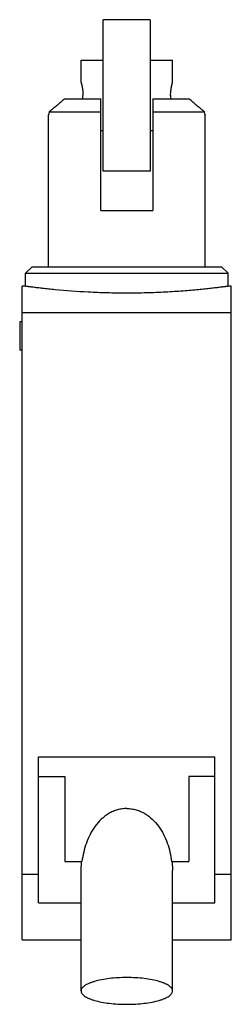
# Model space of a CAD drawing. Units: millimetres. Extents: x 24.4 to 40.6, y 7.5 to 82.8.
import ezdxf

# ---------------------------------------------------------------- set-up
doc = ezdxf.new("R2010")
doc.units = ezdxf.units.MM
doc.header["$LTSCALE"] = 5.881956
doc.layers.get('0').update_dxf_attribs({"linetype": 'CONTINUOUS'})

msp = doc.modelspace()

# ---------------------------------------------------------------- linework, layer by layer
at = {"color": 7}
for p, q in [((30.753, 71.193), (30.753, 82.793)), ((34.353, 82.793), (30.753, 82.793)), ((34.353, 82.793), (34.353, 71.193)), ((29.053, 77.993), (29.053, 79.693)), ((29.053, 79.693), (30.753, 79.693)), ((34.353, 79.693), (36.053, 79.693)), ((36.053, 77.993), (36.053, 79.693)), ((27.777, 76.739), (30.553, 76.739)), ((30.553, 68.193), (30.553, 76.739)), ((34.553, 76.739), (34.553, 68.193)), ((34.553, 76.739), (37.33, 76.739)), ((26.553, 75.493), (26.556, 75.502)), ((26.553, 63.893), (26.553, 75.493)), ((26.61, 75.739), (30.553, 75.739)), ((34.553, 75.739), (38.497, 75.739)), ((38.551, 75.503), (38.553, 75.493)), ((38.553, 63.893), (38.553, 75.493)), ((30.753, 74.293), (30.553, 74.293)), ((34.553, 74.293), (34.353, 74.293)), ((34.353, 71.193), (30.753, 71.193)), ((30.553, 68.193), (34.553, 68.193)), ((25.303, 63.893), (24.803, 63.393)), ((24.803, 62.393), (24.803, 63.393)), ((24.803, 63.393), (40.303, 63.393)), ((25.304, 63.893), (39.803, 63.893)), ((39.803, 63.893), (40.303, 63.393)), ((40.303, 62.393), (40.303, 63.393)), ((24.553, 12.393), (24.553, 62.393)), ((24.803, 62.393), (24.553, 62.393)), ((40.553, 62.393), (40.303, 62.393)), ((40.553, 12.393), (40.553, 62.393)), ((24.553, 60.393), (40.553, 60.393)), ((24.353, 59.674), (24.353, 57.508)), ((24.553, 59.674), (24.353, 59.674)), ((24.553, 57.508), (24.353, 57.508)), ((25.803, 26.393), (39.303, 26.393)), ((25.803, 15.213), (25.803, 26.393)), ((39.303, 15.213), (39.303, 26.393)), ((25.803, 24.893), (27.803, 24.893)), ((27.803, 24.893), (27.803, 18.393)), ((39.303, 24.893), (37.303, 24.893)), ((37.303, 24.893), (37.303, 18.393)), ((27.803, 18.393), (29.122, 18.393)), ((29.052, 17.686), (29.084, 18.393)), ((35.985, 18.393), (37.303, 18.393)), ((36.023, 18.393), (36.054, 17.686)), ((25.803, 17.393), (24.553, 17.393)), ((29.053, 8.478), (29.053, 17.686)), ((36.053, 8.478), (36.053, 17.686)), ((40.553, 17.393), (39.303, 17.393)), ((25.803, 15.213), (29.053, 15.213)), ((36.053, 15.213), (39.303, 15.213)), ((24.553, 12.393), (29.053, 12.393)), ((36.053, 12.393), (40.553, 12.393))]:
    msp.add_line(p, q, dxfattribs=at)
for centre, radius, start, end in [((25.824, 76.994), 3.375, 355.62324, 359.98985), ((39.286, 76.994), 3.379, 180.01225, 184.37372)]:
    msp.add_arc(centre, radius, start, end, dxfattribs=at)
for points, knots in [([(29.053, 77.993), (29.053, 77.993), (29.054, 77.992), (29.054, 77.992), (29.054, 77.99), (29.055, 77.988), (29.056, 77.985), (29.057, 77.98), (29.059, 77.973), (29.062, 77.962), (29.066, 77.949), (29.07, 77.933), (29.077, 77.908), (29.086, 77.872), (29.099, 77.821), (29.112, 77.763), (29.126, 77.698), (29.14, 77.626), (29.154, 77.548), (29.167, 77.464), (29.182, 77.344), (29.195, 77.187), (29.199, 77.058), (29.199, 76.993)], [0, 0, 0, 0, 0.000315, 0.001253, 0.002815, 0.004999, 0.007806, 0.011232, 0.019919, 0.031024, 0.044509, 0.060332, 0.078439, 0.121257, 0.172459, 0.231457, 0.297627, 0.370316, 0.448857, 0.532533, 0.620581, 0.806611, 1, 1, 1, 1]), ([(35.907, 76.993), (35.907, 77.058), (35.911, 77.187), (35.927, 77.372), (35.951, 77.543), (35.975, 77.672), (35.995, 77.763), (36.008, 77.821), (36.021, 77.872), (36.03, 77.908), (36.037, 77.933), (36.041, 77.949), (36.045, 77.962), (36.048, 77.973), (36.05, 77.98), (36.051, 77.985), (36.052, 77.988), (36.052, 77.99), (36.053, 77.992), (36.053, 77.992), (36.053, 77.993), (36.053, 77.993)], [0, 0, 0, 0, 0.193385, 0.379409, 0.551116, 0.702342, 0.768519, 0.827524, 0.87873, 0.921549, 0.939657, 0.955485, 0.968976, 0.980088, 0.988781, 0.992208, 0.995015, 0.997199, 0.998757, 0.999691, 1, 1, 1, 1]), ([(27.777, 76.739), (27.574, 76.555), (27.273, 76.292), (26.881, 75.962), (26.697, 75.81), (26.61, 75.739)], [0, 0, 0, 0, 0.534437, 0.781147, 1, 1, 1, 1]), ([(38.497, 75.739), (38.41, 75.81), (38.226, 75.962), (37.834, 76.292), (37.532, 76.555), (37.33, 76.739)], [0, 0, 0, 0, 0.218853, 0.465563, 1, 1, 1, 1]), ([(26.61, 75.739), (26.603, 75.704), (26.592, 75.654), (26.578, 75.594), (26.569, 75.558), (26.563, 75.532), (26.557, 75.509), (26.556, 75.503), (26.553, 75.492), (26.553, 75.493)], [0, 0, 0, 0, 0.428189, 0.600625, 0.74322, 0.855039, 0.935457, 0.983869, 1, 1, 1, 1]), ([(38.553, 75.493), (38.553, 75.494), (38.552, 75.5), (38.549, 75.511), (38.544, 75.531), (38.537, 75.558), (38.529, 75.593), (38.515, 75.654), (38.504, 75.704), (38.497, 75.739)], [0, 0, 0, 0, 0.016141, 0.064536, 0.144922, 0.256712, 0.3993, 0.571764, 1, 1, 1, 1]), ([(32.553, 61.866), (32.049, 61.866), (31.059, 61.879), (29.231, 61.951), (27.739, 62.062), (26.582, 62.179), (26.131, 62.228), (25.741, 62.273), (25.457, 62.308), (25.263, 62.332), (25.144, 62.348), (25.042, 62.361), (24.959, 62.372), (24.9, 62.38), (24.863, 62.385), (24.842, 62.388), (24.826, 62.39), (24.813, 62.392), (24.809, 62.392), (24.802, 62.393), (24.803, 62.393)], [0, 0, 0, 0, 0.194707, 0.381939, 0.706005, 0.771971, 0.830553, 0.881175, 0.923326, 0.94109, 0.956588, 0.969778, 0.980622, 0.989092, 0.992427, 0.995159, 0.997283, 0.998797, 0.999702, 1, 1, 1, 1]), ([(40.303, 62.393), (40.303, 62.393), (40.3, 62.392), (40.292, 62.392), (40.281, 62.39), (40.264, 62.388), (40.243, 62.385), (40.206, 62.38), (40.148, 62.372), (40.065, 62.361), (39.963, 62.348), (39.844, 62.332), (39.65, 62.308), (39.365, 62.273), (38.976, 62.228), (38.525, 62.179), (38.016, 62.128), (37.455, 62.076), (36.847, 62.027), (36.197, 61.982), (35.266, 61.927), (34.048, 61.879), (33.058, 61.866), (32.553, 61.866)], [0, 0, 0, 0, 0.000309, 0.001225, 0.002746, 0.004871, 0.0076, 0.01093, 0.019382, 0.030208, 0.043388, 0.058891, 0.076667, 0.118831, 0.169442, 0.228011, 0.293975, 0.366682, 0.445433, 0.529495, 0.618061, 0.805294, 1, 1, 1, 1]), ([(32.553, 22.437), (32.433, 22.437), (32.192, 22.419), (31.837, 22.344), (31.496, 22.221), (31.067, 22.001), (30.584, 21.633), (29.949, 20.904), (29.509, 20.031), (29.239, 19.107), (29.153, 18.632), (29.122, 18.393)], [0, 0, 0, 0, 0.062558, 0.125115, 0.187677, 0.250243, 0.375198, 0.500221, 0.749749, 0.874868, 1, 1, 1, 1]), ([(32.553, 22.437), (32.674, 22.437), (32.915, 22.419), (33.269, 22.344), (33.61, 22.221), (34.04, 22.001), (34.522, 21.633), (35.158, 20.904), (35.598, 20.031), (35.868, 19.107), (35.954, 18.632), (35.985, 18.393)], [0, 0, 0, 0, 0.062558, 0.125115, 0.187677, 0.250243, 0.375198, 0.500222, 0.749749, 0.874868, 1, 1, 1, 1]), ([(32.553, 9.502), (32.326, 9.502), (31.878, 9.489), (31.229, 9.433), (30.629, 9.341), (30.174, 9.235), (29.854, 9.132), (29.649, 9.052), (29.472, 8.967), (29.324, 8.877), (29.206, 8.783), (29.12, 8.686), (29.066, 8.584), (29.053, 8.512), (29.053, 8.478)], [0, 0, 0, 0, 0.178698, 0.351172, 0.511386, 0.654083, 0.717491, 0.775025, 0.826428, 0.871596, 0.91069, 0.944251, 0.973391, 1, 1, 1, 1]), ([(36.053, 8.478), (36.053, 8.512), (36.041, 8.584), (35.987, 8.686), (35.9, 8.783), (35.782, 8.877), (35.634, 8.967), (35.457, 9.052), (35.253, 9.132), (34.932, 9.235), (34.477, 9.341), (33.878, 9.433), (33.229, 9.489), (32.781, 9.502), (32.553, 9.502)], [0, 0, 0, 0, 0.026609, 0.055748, 0.089309, 0.128401, 0.173568, 0.224969, 0.282502, 0.34591, 0.488608, 0.648824, 0.821302, 1, 1, 1, 1]), ([(29.053, 8.478), (29.053, 8.445), (29.066, 8.373), (29.12, 8.271), (29.206, 8.174), (29.324, 8.08), (29.472, 7.99), (29.649, 7.904), (29.854, 7.824), (30.174, 7.722), (30.629, 7.616), (31.229, 7.524), (31.878, 7.468), (32.326, 7.455), (32.553, 7.455)], [0, 0, 0, 0, 0.026609, 0.055748, 0.089309, 0.128401, 0.173568, 0.224969, 0.282502, 0.34591, 0.488608, 0.648824, 0.821302, 1, 1, 1, 1]), ([(32.553, 7.455), (32.781, 7.455), (33.229, 7.468), (33.878, 7.524), (34.477, 7.616), (34.932, 7.722), (35.253, 7.824), (35.457, 7.904), (35.634, 7.99), (35.782, 8.08), (35.9, 8.174), (35.987, 8.271), (36.041, 8.373), (36.053, 8.445), (36.053, 8.478)], [0, 0, 0, 0, 0.178698, 0.351172, 0.511386, 0.654083, 0.717491, 0.775025, 0.826428, 0.871596, 0.91069, 0.944251, 0.973391, 1, 1, 1, 1])]:
    msp.add_open_spline(points, degree=3, knots=knots, dxfattribs=at)

doc.saveas('drawing.dxf')
